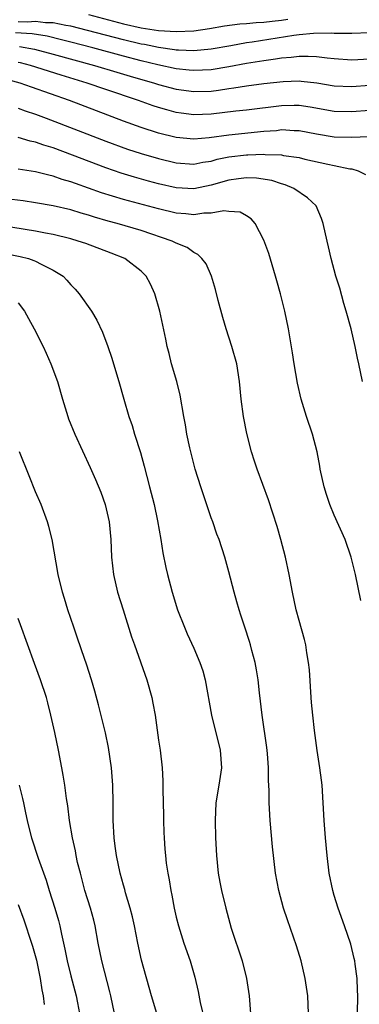
# Model space of a CAD drawing. Units: inches. Extents: x 2631000 to 2634000, y 1479000 to 1482000.
# Drawn here: x 2631909 to 2631948, y 1479666 to 1479778 of the extents above; entities that cross this region are included whole.
import ezdxf

# ---------------------------------------------------------------- set-up
doc = ezdxf.new("R2010")
doc.units = ezdxf.units.IN
doc.header["$MEASUREMENT"] = 0
doc.layers.add('LD26311479_2ft', color=224, linetype='Continuous')

msp = doc.modelspace()

# ---------------------------------------------------------------- linework, layer by layer
at = {"layer": 'LD26311479_2ft'}
for points, elevation in [([(2631949, 1479776.71), (2631947, 1479776.63), (2631946.65, 1479776.65), (2631945, 1479776.65), (2631944.68, 1479776.68), (2631942.64, 1479776.64), (2631941, 1479776.48), (2631940.41, 1479776.41), (2631935.65, 1479775.65), (2631935, 1479775.57), (2631933.24, 1479775.24), (2631931, 1479774.85), (2631929, 1479774.68), (2631927.26, 1479774.74), (2631927, 1479774.76), (2631926.8, 1479774.8), (2631925, 1479775.04), (2631923.38, 1479775.38), (2631923, 1479775.44), (2631921, 1479775.93), (2631916.92, 1479777), (2631915, 1479777.48), (2631914.45, 1479777.55), (2631913, 1479777.85), (2631912.13, 1479777.87), (2631911, 1479778.02), (2631910.06, 1479777.94), (2631909, 1479777.99)], 9482), ([(2631917, 1479778.8), (2631921, 1479777.76), (2631923, 1479777.3), (2631925, 1479776.98), (2631927, 1479776.87), (2631929, 1479776.96), (2631930.79, 1479777.21), (2631932.5, 1479777.5), (2631934.26, 1479777.74), (2631935, 1479777.78), (2631936.1, 1479777.9), (2631937, 1479777.93), (2631937.94, 1479778.06), (2631939, 1479778.16), (2631939.73, 1479778.27)], 9480), ([(2631949, 1479773.73), (2631947, 1479773.62), (2631945, 1479773.74), (2631944.18, 1479773.82), (2631943, 1479773.98), (2631942.04, 1479774.04), (2631941, 1479774.02), (2631940.1, 1479773.9), (2631939, 1479773.83), (2631938.3, 1479773.7), (2631937, 1479773.54), (2631935, 1479773.21), (2631933, 1479772.84), (2631931, 1479772.51), (2631929, 1479772.41), (2631928.48, 1479772.48), (2631927, 1479772.63), (2631924.92, 1479773.08), (2631923, 1479773.53), (2631921, 1479774.05), (2631917.52, 1479775), (2631915, 1479775.66), (2631913.94, 1479775.94), (2631912.32, 1479776.32), (2631910.6, 1479776.6), (2631908.71, 1479776.71)], 9484), ([(2631909.17, 1479775.17), (2631910.86, 1479774.86), (2631913, 1479774.29), (2631917.71, 1479773), (2631920.23, 1479772.23), (2631921.77, 1479771.77), (2631924.55, 1479771), (2631925, 1479770.85), (2631927, 1479770.3), (2631929, 1479770.02), (2631931, 1479770.09), (2631931.81, 1479770.19), (2631933, 1479770.38), (2631933.56, 1479770.44), (2631935, 1479770.68), (2631937, 1479770.95), (2631939.18, 1479771.18), (2631941, 1479771.24), (2631941.23, 1479771.23), (2631943.02, 1479771.02), (2631945, 1479770.7), (2631947, 1479770.61), (2631949, 1479770.77)], 9486), ([(2631949, 1479767.89), (2631947, 1479767.72), (2631945, 1479767.77), (2631942.26, 1479768.26), (2631941, 1479768.45), (2631940.45, 1479768.45), (2631939, 1479768.42), (2631935, 1479767.91), (2631933.79, 1479767.79), (2631931, 1479767.47), (2631929, 1479767.38), (2631927.56, 1479767.56), (2631927, 1479767.64), (2631925.93, 1479767.93), (2631925, 1479768.2), (2631924.4, 1479768.4), (2631922.72, 1479769), (2631919, 1479770.25), (2631916.87, 1479771), (2631913.9, 1479771.9), (2631910.41, 1479773), (2631909.29, 1479773.29), (2631909, 1479773.35)], 9488), ([(2631948.89, 1479764.89), (2631947, 1479764.8), (2631945, 1479764.85), (2631943, 1479765.16), (2631941, 1479765.56), (2631940.44, 1479765.56), (2631939, 1479765.65), (2631938.43, 1479765.57), (2631937, 1479765.47), (2631933, 1479765.08), (2631930.75, 1479764.75), (2631929, 1479764.59), (2631927, 1479764.79), (2631925, 1479765.3), (2631923, 1479765.94), (2631921, 1479766.67), (2631914.85, 1479769), (2631910.52, 1479770.52), (2631909.24, 1479771), (2631907, 1479771.61)], 9490), ([(2631909, 1479768.14), (2631909.82, 1479767.82), (2631911, 1479767.45), (2631912.2, 1479767), (2631919, 1479764.39), (2631921.47, 1479763.47), (2631923, 1479762.97), (2631925, 1479762.4), (2631927, 1479761.92), (2631929, 1479761.77), (2631930.03, 1479761.97), (2631931, 1479762.11), (2631931.69, 1479762.31), (2631933, 1479762.59), (2631935, 1479762.84), (2631935.17, 1479762.83), (2631937, 1479762.89), (2631937.13, 1479762.87), (2631939, 1479762.81), (2631939.24, 1479762.76), (2631941, 1479762.5), (2631941.67, 1479762.33), (2631944.26, 1479761.74), (2631945, 1479761.6), (2631946.77, 1479761.23), (2631947, 1479761.21), (2631947.71, 1479761), (2631948.58, 1479760.58)], 9492), ([(2631948.23, 1479737), (2631947.81, 1479739), (2631947.65, 1479739.65), (2631947.4, 1479741), (2631946.92, 1479743), (2631946.38, 1479745), (2631946.11, 1479745.89), (2631945.63, 1479747.63), (2631945.19, 1479749), (2631944.65, 1479751), (2631944.35, 1479752.35), (2631944.18, 1479753), (2631943.75, 1479755), (2631943.56, 1479755.56), (2631942.93, 1479757), (2631941.94, 1479757.94), (2631940.4, 1479759), (2631939.4, 1479759.4), (2631939, 1479759.51), (2631937.88, 1479759.88), (2631936.15, 1479760.15), (2631935, 1479760.2), (2631934.1, 1479760.1), (2631933, 1479759.93), (2631931, 1479759.36), (2631929, 1479758.95), (2631927, 1479759.06), (2631925, 1479759.53), (2631923.84, 1479759.84), (2631922.27, 1479760.27), (2631920.73, 1479760.74), (2631919, 1479761.34), (2631915.21, 1479762.79), (2631913, 1479763.61), (2631911.93, 1479763.93), (2631911, 1479764.28), (2631910.39, 1479764.39), (2631909, 1479764.79)], 9494), ([(2631948.04, 1479712.04), (2631947.43, 1479715), (2631946.94, 1479717), (2631946.25, 1479719), (2631945, 1479721.77), (2631944.5, 1479723), (2631944.12, 1479724.12), (2631943.86, 1479725), (2631943.41, 1479727), (2631943.36, 1479727.36), (2631943.06, 1479729), (2631942.54, 1479731), (2631941.85, 1479733), (2631941.22, 1479735), (2631940.82, 1479736.82), (2631940.45, 1479739), (2631940.26, 1479740.26), (2631939.78, 1479743), (2631939.36, 1479745), (2631938.88, 1479747), (2631938.45, 1479748.45), (2631938.32, 1479749), (2631937.57, 1479751.57), (2631937, 1479753.11), (2631935.98, 1479755), (2631935.53, 1479755.53), (2631935, 1479755.86), (2631934.28, 1479756.28), (2631933, 1479756.38), (2631932.44, 1479756.44), (2631931, 1479756.16), (2631930.17, 1479756.17), (2631929, 1479755.98), (2631928.09, 1479756.09), (2631927, 1479756.16), (2631925, 1479756.66), (2631922.72, 1479757.28), (2631921, 1479757.72), (2631918.5, 1479758.5), (2631917, 1479759.04), (2631915.55, 1479759.55), (2631915, 1479759.76), (2631914.03, 1479760.03), (2631913, 1479760.4), (2631912.5, 1479760.5), (2631911, 1479760.89), (2631909, 1479761.17)], 9496), ([(2631947.64, 1479665), (2631947.69, 1479667), (2631947.67, 1479667.67), (2631947.6, 1479669), (2631947.38, 1479670.62), (2631947.35, 1479671), (2631947.29, 1479671.29), (2631946.89, 1479672.89), (2631946.18, 1479675), (2631945.45, 1479677), (2631945, 1479678.46), (2631944.84, 1479679), (2631944.43, 1479681), (2631944.18, 1479683), (2631944, 1479685), (2631943.86, 1479687), (2631943.76, 1479689), (2631943.64, 1479691), (2631943.57, 1479691.57), (2631943.38, 1479693), (2631943.05, 1479694.95), (2631942.75, 1479697.25), (2631942.55, 1479699), (2631942.42, 1479700.42), (2631942.36, 1479701), (2631942.17, 1479704.17), (2631942.09, 1479705), (2631941.89, 1479706.11), (2631941.76, 1479707), (2631941.62, 1479707.62), (2631941, 1479709.78), (2631940.68, 1479711), (2631940.25, 1479713), (2631939.88, 1479715), (2631939.45, 1479717), (2631938.93, 1479719), (2631938.5, 1479720.5), (2631938, 1479722), (2631937.51, 1479723.51), (2631936.24, 1479727), (2631935.93, 1479727.93), (2631935.6, 1479729), (2631935.06, 1479731.06), (2631934.66, 1479733), (2631934.39, 1479735), (2631934.21, 1479737), (2631933.91, 1479739), (2631933.36, 1479741), (2631932.7, 1479743), (2631932.3, 1479744.3), (2631931.78, 1479746.22), (2631931.48, 1479747.48), (2631931.02, 1479749), (2631930.4, 1479750.39), (2631929.94, 1479751), (2631929.48, 1479751.48), (2631929, 1479751.68), (2631928.25, 1479752.25), (2631927, 1479752.75), (2631926.85, 1479752.85), (2631926.54, 1479753), (2631923, 1479754.21), (2631920.27, 1479755), (2631919.26, 1479755.26), (2631917.72, 1479755.72), (2631917, 1479755.96), (2631916.18, 1479756.18), (2631915, 1479756.57), (2631913, 1479757.03), (2631911, 1479757.36), (2631909.57, 1479757.57), (2631908.28, 1479757.72)], 9498), ([(2631942.08, 1479665), (2631941.98, 1479667), (2631941.69, 1479669), (2631941.24, 1479671), (2631940.71, 1479672.71), (2631939.67, 1479675.67), (2631939.23, 1479677), (2631938.68, 1479679), (2631938.31, 1479681), (2631937.98, 1479683.98), (2631937.71, 1479687), (2631937.6, 1479689), (2631937.6, 1479690.4), (2631937.53, 1479691.53), (2631937.52, 1479693), (2631937.39, 1479694.61), (2631937.31, 1479695.31), (2631936.78, 1479699), (2631936.48, 1479701.52), (2631936.33, 1479703), (2631936.16, 1479704.16), (2631936, 1479705), (2631935.63, 1479706.37), (2631935.48, 1479707), (2631935.37, 1479707.37), (2631934.81, 1479709), (2631934.38, 1479710.38), (2631934.16, 1479711), (2631933.92, 1479711.92), (2631933.6, 1479713), (2631933, 1479715.32), (2631932.53, 1479717), (2631931.88, 1479719), (2631931.62, 1479719.62), (2631931.17, 1479721), (2631931, 1479721.48), (2631929.82, 1479725), (2631929.18, 1479727), (2631928.57, 1479729.43), (2631928.23, 1479731), (2631928.05, 1479732.05), (2631927.86, 1479733), (2631927.45, 1479735.45), (2631927.07, 1479737), (2631926.48, 1479739), (2631926.19, 1479740.19), (2631925.96, 1479741), (2631925.81, 1479741.81), (2631925.15, 1479745), (2631924.57, 1479747), (2631924.07, 1479748.07), (2631923.58, 1479749), (2631923, 1479749.56), (2631921.15, 1479751), (2631919.61, 1479751.61), (2631916.71, 1479752.71), (2631915.86, 1479753), (2631915, 1479753.25), (2631913, 1479753.73), (2631912.12, 1479753.88), (2631911, 1479754.11), (2631907, 1479754.79)], 9500), ([(2631907.58, 1479751.58), (2631909.25, 1479751.25), (2631910.19, 1479751), (2631910.8, 1479750.8), (2631911, 1479750.71), (2631911.64, 1479750.36), (2631913, 1479749.7), (2631914.12, 1479749), (2631914.56, 1479748.56), (2631915, 1479748.02), (2631915.51, 1479747.51), (2631915.96, 1479747), (2631917.36, 1479745), (2631917.98, 1479743.98), (2631918.61, 1479742.61), (2631919.22, 1479741), (2631919.66, 1479739.66), (2631919.88, 1479739), (2631920.46, 1479737), (2631921.03, 1479734.97), (2631921.62, 1479733), (2631921.98, 1479731.98), (2631922.27, 1479731), (2631922.93, 1479728.93), (2631923.37, 1479727.37), (2631923.98, 1479725), (2631924.48, 1479723), (2631924.87, 1479721.13), (2631925.25, 1479719), (2631925.49, 1479717.49), (2631925.82, 1479715.82), (2631926.01, 1479715), (2631926.53, 1479713), (2631927.17, 1479711), (2631927.95, 1479709), (2631928.26, 1479708.26), (2631929, 1479706.64), (2631929.71, 1479705), (2631930.04, 1479704.04), (2631930.32, 1479703), (2631931.01, 1479699), (2631932.01, 1479695), (2631932.16, 1479693), (2631931.86, 1479691), (2631931.53, 1479689), (2631931.44, 1479687), (2631931.49, 1479685), (2631931.6, 1479683), (2631931.8, 1479681), (2631931.96, 1479679.96), (2631932.15, 1479679), (2631932.64, 1479677), (2631933.28, 1479674.72), (2631934.51, 1479671), (2631935.02, 1479669), (2631935.32, 1479667), (2631935.48, 1479665)], 9502), ([(2631909, 1479745.95), (2631909.72, 1479745), (2631910.19, 1479744.19), (2631910.83, 1479743), (2631911.84, 1479741), (2631912.21, 1479740.21), (2631912.74, 1479739), (2631913.47, 1479737), (2631914.05, 1479735), (2631914.66, 1479733), (2631914.75, 1479732.75), (2631915.46, 1479731), (2631917.22, 1479727.22), (2631917.83, 1479725.83), (2631918.41, 1479724.41), (2631918.92, 1479723), (2631919.37, 1479721), (2631919.55, 1479719), (2631919.64, 1479717), (2631919.88, 1479715), (2631920.34, 1479713), (2631920.95, 1479711), (2631921.93, 1479707.93), (2631922.24, 1479707), (2631923.66, 1479703), (2631924.23, 1479701), (2631924.36, 1479700.36), (2631924.61, 1479699), (2631925, 1479696.15), (2631925.18, 1479695), (2631925.42, 1479693), (2631925.5, 1479691.5), (2631925.47, 1479690.53), (2631925.55, 1479687.55), (2631925.55, 1479687), (2631925.61, 1479685.61), (2631925.63, 1479685), (2631925.73, 1479683.73), (2631925.78, 1479683), (2631925.88, 1479682.12), (2631926.05, 1479681), (2631926.22, 1479680.22), (2631926.4, 1479679), (2631926.5, 1479678.5), (2631926.77, 1479677), (2631927, 1479675.99), (2631927.25, 1479675), (2631927.89, 1479673), (2631928.59, 1479671), (2631929.13, 1479669.13), (2631929.51, 1479667.51), (2631929.73, 1479666.27), (2631930.21, 1479664.21)], 9504), ([(2631924.8, 1479665), (2631924.21, 1479667), (2631923.07, 1479671.07), (2631922.64, 1479673), (2631922.25, 1479675), (2631922.03, 1479676.03), (2631921.78, 1479677), (2631921.25, 1479678.75), (2631921.15, 1479679.15), (2631921, 1479679.61), (2631920.61, 1479681), (2631920.19, 1479683), (2631920.07, 1479684.07), (2631919.94, 1479685), (2631919.84, 1479687), (2631919.83, 1479689), (2631919.78, 1479691), (2631919.62, 1479693), (2631919.3, 1479695.3), (2631918.96, 1479696.96), (2631918.17, 1479700.17), (2631917.73, 1479701.73), (2631917.35, 1479703), (2631916.79, 1479704.79), (2631916.56, 1479705.44), (2631915.78, 1479707.78), (2631915.35, 1479709), (2631914.67, 1479711), (2631914.29, 1479712.29), (2631914.05, 1479713), (2631913.58, 1479715), (2631912.88, 1479719), (2631912.5, 1479720.5), (2631912.35, 1479721), (2631911.62, 1479723), (2631911, 1479724.45), (2631910.27, 1479726.27), (2631909.15, 1479729)], 9506), ([(2631919.98, 1479665), (2631919.57, 1479667), (2631919.46, 1479667.46), (2631918.52, 1479671), (2631918.12, 1479673), (2631917.77, 1479675), (2631917.62, 1479675.62), (2631917.24, 1479677), (2631916.62, 1479679), (2631916.09, 1479681), (2631915.78, 1479682.22), (2631915.61, 1479683), (2631915.52, 1479683.52), (2631915.18, 1479685), (2631914.84, 1479687), (2631914.65, 1479688.65), (2631914.51, 1479689.49), (2631914.32, 1479691), (2631914.15, 1479692.15), (2631914, 1479693), (2631913.61, 1479695), (2631913.18, 1479697), (2631912.74, 1479699), (2631912.39, 1479700.39), (2631912.22, 1479701), (2631911.57, 1479703), (2631910.87, 1479704.87), (2631909.28, 1479709.28), (2631909, 1479709.99)], 9508), ([(2631909.14, 1479691), (2631909.51, 1479689.51), (2631909.6, 1479689), (2631909.85, 1479687.85), (2631910.02, 1479687), (2631910.21, 1479686.21), (2631910.52, 1479685), (2631911.29, 1479682.71), (2631912.19, 1479680.19), (2631912.55, 1479679), (2631913.2, 1479677), (2631913.61, 1479675.61), (2631913.77, 1479675), (2631913.96, 1479674.04), (2631914.34, 1479672.34), (2631914.58, 1479671), (2631915, 1479669.31), (2631915.61, 1479667), (2631915.76, 1479666.24), (2631915.99, 1479665)], 9510), ([(2631909, 1479677.41), (2631909.66, 1479675.66), (2631909.89, 1479675), (2631910.29, 1479673.71), (2631910.66, 1479672.66), (2631911.08, 1479671.08), (2631911.52, 1479669), (2631911.69, 1479667.69), (2631911.84, 1479667), (2631911.98, 1479666.02)], 9512)]:
    msp.add_lwpolyline(points, dxfattribs=dict(at, elevation=elevation))

doc.saveas('drawing.dxf')
